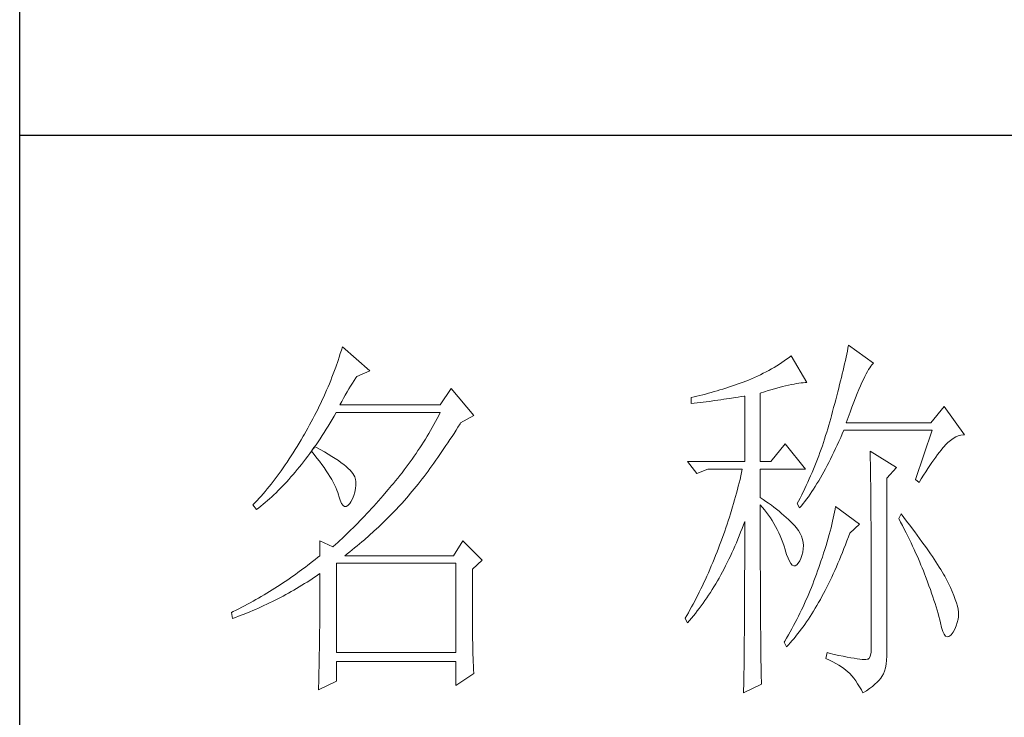
# Model space of a CAD drawing. Units: millimetres. Extents: x 16690 to 25599, y -16321 to 1048.
# Drawn here: x 20238 to 20371, y -6502 to -6407 of the extents above; entities that cross this region are included whole.
import ezdxf

# ---------------------------------------------------------------- set-up
doc = ezdxf.new("R2010")
doc.units = ezdxf.units.MM
doc.layers.add('轮廓线', color=7, linetype='Continuous', lineweight=25)

# ---------------------------------------------------------------- blocks, each defined once
blk = doc.blocks.new('A3')
for p, q in [((3400.05, -1395), (3400.05, 1395)), ((3400.05, -50.63), (3750, -50.63))]:
    blk.add_line(p, q)
at = {"layer": '轮廓线', "color": 7, "lineweight": 0}
for p, q in [((3442.08, -78.19), (3441.94, -78.64)), ((3445.65, -81.31), (3442.08, -78.19)), ((3508, -78), (3507.92, -78.38)), ((3511.26, -80.33), (3508, -78)), ((3441.8, -79.09), (3441.66, -79.53)), ((3441.94, -78.64), (3441.8, -79.09)), ((3500.54, -79.36), (3500.24, -79.59)), ((3502.56, -82.86), (3500.54, -79.36)), ((3507.76, -79.17), (3507.67, -79.57)), ((3507.84, -78.77), (3507.76, -79.17)), ((3507.92, -78.38), (3507.84, -78.77)), ((3441.51, -79.97), (3441.2, -80.85)), ((3441.66, -79.53), (3441.51, -79.97)), ((3498.64, -80.67), (3498.31, -80.88)), ((3498.98, -80.47), (3498.64, -80.67)), ((3499.3, -80.25), (3498.98, -80.47)), ((3499.62, -80.04), (3499.3, -80.25)), ((3499.93, -79.82), (3499.62, -80.04)), ((3500.24, -79.59), (3499.93, -79.82)), ((3507.48, -80.41), (3507.38, -80.84)), ((3507.58, -79.99), (3507.48, -80.41)), ((3507.67, -79.57), (3507.58, -79.99)), ((3510.75, -80.92), (3510.9, -80.72)), ((3510.9, -80.72), (3511.03, -80.55)), ((3511.03, -80.55), (3511.16, -80.42)), ((3511.16, -80.42), (3511.26, -80.33)), ((3440.88, -81.72), (3440.72, -82.15)), ((3441.05, -81.28), (3440.88, -81.72)), ((3441.2, -80.85), (3441.05, -81.28)), ((3443.94, -82.08), (3445.65, -81.31)), ((3496.14, -82.01), (3495.75, -82.19)), ((3496.51, -81.84), (3496.14, -82.01)), ((3496.88, -81.65), (3496.51, -81.84)), ((3497.25, -81.47), (3496.88, -81.65)), ((3497.61, -81.27), (3497.25, -81.47)), ((3497.96, -81.08), (3497.61, -81.27)), ((3498.31, -80.88), (3497.96, -81.08)), ((3507.17, -81.73), (3507.06, -82.18)), ((3507.28, -81.28), (3507.17, -81.73)), ((3507.38, -80.84), (3507.28, -81.28)), ((3510.11, -82.07), (3510.28, -81.73)), ((3510.28, -81.73), (3510.45, -81.43)), ((3510.45, -81.43), (3510.6, -81.16)), ((3510.6, -81.16), (3510.75, -80.92)), ((3440.38, -83.01), (3440.2, -83.43)), ((3440.55, -82.58), (3440.38, -83.01)), ((3440.72, -82.15), (3440.55, -82.58)), ((3442.91, -83.69), (3443.14, -83.31)), ((3443.14, -83.31), (3443.37, -82.95)), ((3443.37, -82.95), (3443.6, -82.59)), ((3443.6, -82.59), (3443.83, -82.25)), ((3443.83, -82.25), (3443.94, -82.08)), ((3492.75, -83.34), (3492.37, -83.47)), ((3493.12, -83.21), (3492.75, -83.34)), ((3493.5, -83.08), (3493.12, -83.21)), ((3493.88, -82.95), (3493.5, -83.08)), ((3494.25, -82.81), (3493.88, -82.95)), ((3494.63, -82.67), (3494.25, -82.81)), ((3494.97, -82.53), (3494.63, -82.67)), ((3495.36, -82.36), (3494.97, -82.53)), ((3495.75, -82.19), (3495.36, -82.36)), ((3499.38, -83.39), (3499.8, -83.29)), ((3499.8, -83.29), (3500.18, -83.2)), ((3500.18, -83.2), (3500.55, -83.12)), ((3500.55, -83.12), (3500.9, -83.05)), ((3500.9, -83.05), (3501.23, -82.99)), ((3501.23, -82.99), (3501.54, -82.95)), ((3501.54, -82.95), (3501.82, -82.91)), ((3501.82, -82.91), (3502.09, -82.88)), ((3502.09, -82.88), (3502.33, -82.86)), ((3502.33, -82.86), (3502.56, -82.86)), ((3506.83, -83.12), (3506.71, -83.6)), ((3506.95, -82.65), (3506.83, -83.12)), ((3507.06, -82.18), (3506.95, -82.65)), ((3509.34, -83.78), (3509.54, -83.3)), ((3509.54, -83.3), (3509.74, -82.86)), ((3509.74, -82.86), (3509.93, -82.45)), ((3509.93, -82.45), (3510.11, -82.07)), ((3440.02, -83.86), (3439.65, -84.7)), ((3440.2, -83.43), (3440.02, -83.86)), ((3442.22, -84.9), (3442.45, -84.49)), ((3442.45, -84.49), (3442.68, -84.08)), ((3442.68, -84.08), (3442.91, -83.69)), ((3456.22, -83.64), (3454.82, -85.78)), ((3459.18, -87.14), (3456.22, -83.64)), ((3488.24, -84.63), (3487.87, -84.72)), ((3489, -84.45), (3488.24, -84.63)), ((3489.37, -84.35), (3489, -84.45)), ((3489.75, -84.25), (3489.37, -84.35)), ((3490.12, -84.15), (3489.75, -84.25)), ((3490.5, -84.04), (3490.12, -84.15)), ((3490.87, -83.93), (3490.5, -84.04)), ((3491.25, -83.82), (3490.87, -83.93)), ((3491.63, -83.71), (3491.25, -83.82)), ((3492, -83.59), (3491.63, -83.71)), ((3492.37, -83.47), (3492, -83.59)), ((3494.02, -84.69), (3494.39, -84.62)), ((3494.39, -84.62), (3494.47, -84.61)), ((3494.47, -84.61), (3494.47, -93.16)), ((3496.49, -84.22), (3497.03, -84.06)), ((3496.49, -93.16), (3496.49, -84.22)), ((3497.03, -84.06), (3497.54, -83.9)), ((3497.54, -83.9), (3498.03, -83.76)), ((3498.03, -83.76), (3498.5, -83.63)), ((3498.5, -83.63), (3498.95, -83.5)), ((3498.95, -83.5), (3499.38, -83.39)), ((3506.46, -84.58), (3506.33, -85.09)), ((3506.59, -84.08), (3506.46, -84.58)), ((3506.71, -83.6), (3506.59, -84.08)), ((3508.9, -84.84), (3509.12, -84.3)), ((3509.12, -84.3), (3509.34, -83.78)), ((3439.27, -85.53), (3439.06, -85.94)), ((3439.46, -85.11), (3439.27, -85.53)), ((3439.65, -84.7), (3439.46, -85.11)), ((3441.76, -85.78), (3441.99, -85.33)), ((3454.82, -85.78), (3441.76, -85.78)), ((3441.99, -85.33), (3442.22, -84.9)), ((3487.49, -84.8), (3487.48, -84.81)), ((3487.48, -84.81), (3487.48, -85.58)), ((3487.48, -85.58), (3488.26, -85.5)), ((3487.87, -84.72), (3487.49, -84.8)), ((3488.26, -85.5), (3489.43, -85.36)), ((3489.43, -85.36), (3489.82, -85.31)), ((3489.82, -85.31), (3490.59, -85.2)), ((3490.59, -85.2), (3490.97, -85.15)), ((3490.97, -85.15), (3491.36, -85.1)), ((3491.36, -85.1), (3491.74, -85.04)), ((3491.74, -85.04), (3492.12, -84.99)), ((3492.12, -84.99), (3492.5, -84.93)), ((3492.5, -84.93), (3493.26, -84.81)), ((3493.26, -84.81), (3493.64, -84.75)), ((3493.64, -84.75), (3494.02, -84.69)), ((3506.19, -85.6), (3506.05, -86.12)), ((3506.33, -85.09), (3506.19, -85.6)), ((3508.44, -86.05), (3508.68, -85.43)), ((3508.68, -85.43), (3508.9, -84.84)), ((3438.45, -87.17), (3438.24, -87.58)), ((3438.66, -86.76), (3438.45, -87.17)), ((3438.86, -86.36), (3438.66, -86.76)), ((3439.06, -85.94), (3438.86, -86.36)), ((3441.02, -87.22), (3441.28, -86.78)), ((3441.28, -86.78), (3441.3, -86.75)), ((3441.3, -86.75), (3454.82, -86.75)), ((3454.62, -87.15), (3454.42, -87.54)), ((3454.82, -86.75), (3454.62, -87.15)), ((3457.47, -88.11), (3459.18, -87.14)), ((3505.76, -87.19), (3505.67, -87.53)), ((3505.91, -86.65), (3505.76, -87.19)), ((3506.05, -86.12), (3505.91, -86.65)), ((3507.95, -87.39), (3508.2, -86.7)), ((3508.2, -86.7), (3508.44, -86.05)), ((3520.44, -85.97), (3518.73, -88.11)), ((3523.08, -89.66), (3520.44, -85.97)), ((3437.8, -88.38), (3437.58, -88.78)), ((3438.02, -87.98), (3437.8, -88.38)), ((3438.24, -87.58), (3438.02, -87.98)), ((3440.23, -88.52), (3440.5, -88.09)), ((3440.5, -88.09), (3440.76, -87.66)), ((3440.76, -87.66), (3441.02, -87.22)), ((3454, -88.32), (3453.78, -88.71)), ((3454.21, -87.93), (3454, -88.32)), ((3454.42, -87.54), (3454.21, -87.93)), ((3457.13, -88.65), (3457.4, -88.23)), ((3457.4, -88.23), (3457.47, -88.11)), ((3505.42, -88.43), (3505.29, -88.88)), ((3505.54, -87.98), (3505.42, -88.43)), ((3505.67, -87.53), (3505.54, -87.98)), ((3507.69, -88.11), (3507.95, -87.39)), ((3518.73, -88.11), (3507.69, -88.11)), ((3437.12, -89.57), (3436.95, -89.86)), ((3437.35, -89.18), (3437.12, -89.57)), ((3437.58, -88.78), (3437.35, -89.18)), ((3439.44, -89.77), (3439.7, -89.36)), ((3439.7, -89.36), (3439.97, -88.94)), ((3439.97, -88.94), (3440.23, -88.52)), ((3453.34, -89.48), (3453.11, -89.86)), ((3453.56, -89.09), (3453.34, -89.48)), ((3453.78, -88.71), (3453.56, -89.09)), ((3456.35, -89.88), (3456.61, -89.48)), ((3456.61, -89.48), (3456.87, -89.07)), ((3456.87, -89.07), (3457.13, -88.65)), ((3505.15, -89.33), (3505.01, -89.77)), ((3505.29, -88.88), (3505.15, -89.33)), ((3506.97, -90.03), (3507.18, -89.54)), ((3507.18, -89.54), (3507.38, -89.08)), ((3507.38, -89.08), (3518.88, -89.08)), ((3518.88, -89.08), (3516.7, -95.5)), ((3522.29, -89.81), (3522.63, -89.71)), ((3522.63, -89.71), (3522.96, -89.67)), ((3522.96, -89.67), (3523.08, -89.66)), ((3436.43, -90.74), (3436.17, -91.17)), ((3436.69, -90.3), (3436.43, -90.74)), ((3436.95, -89.86), (3436.69, -90.3)), ((3438.37, -91.34), (3438.64, -90.96)), ((3438.64, -90.96), (3438.9, -90.57)), ((3438.9, -90.57), (3439.17, -90.17)), ((3439.17, -90.17), (3439.44, -89.77)), ((3452.41, -90.99), (3452.17, -91.36)), ((3452.65, -90.61), (3452.41, -90.99)), ((3452.88, -90.24), (3452.65, -90.61)), ((3453.11, -89.86), (3452.88, -90.24)), ((3455.56, -91.08), (3455.82, -90.69)), ((3455.82, -90.69), (3456.08, -90.29)), ((3456.08, -90.29), (3456.35, -89.88)), ((3499.76, -90.83), (3497.89, -93.16)), ((3502.4, -94.14), (3499.76, -90.83)), ((3504.73, -90.66), (3504.58, -91.1)), ((3504.87, -90.22), (3504.73, -90.66)), ((3505.01, -89.77), (3504.87, -90.22)), ((3506.31, -91.47), (3506.53, -91)), ((3506.53, -91), (3506.75, -90.52)), ((3506.75, -90.52), (3506.97, -90.03)), ((3520.5, -91.13), (3520.59, -91.03)), ((3520.59, -91.03), (3520.93, -90.68)), ((3520.93, -90.68), (3521.27, -90.39)), ((3521.27, -90.39), (3521.61, -90.14)), ((3521.61, -90.14), (3521.95, -89.95)), ((3521.95, -89.95), (3522.29, -89.81)), ((3435.65, -92.01), (3435.39, -92.41)), ((3435.91, -91.59), (3435.65, -92.01)), ((3436.17, -91.17), (3435.91, -91.59)), ((3437.56, -92.46), (3437.83, -92.09)), ((3437.83, -92.09), (3438.04, -91.81)), ((3438.04, -91.81), (3438.09, -91.73)), ((3438.04, -91.81), (3438.41, -92.25)), ((3438.5, -91.22), (3438.09, -91.73)), ((3438.09, -91.73), (3438.1, -91.72)), ((3438.1, -91.72), (3438.37, -91.34)), ((3438.41, -92.25), (3438.76, -92.69)), ((3438.62, -91.29), (3438.5, -91.22)), ((3439.2, -91.6), (3438.62, -91.29)), ((3439.74, -91.9), (3439.2, -91.6)), ((3440.24, -92.2), (3439.74, -91.9)), ((3440.71, -92.48), (3440.24, -92.2)), ((3451.68, -92.1), (3451.43, -92.46)), ((3451.92, -91.73), (3451.68, -92.1)), ((3452.17, -91.36), (3451.92, -91.73)), ((3454.52, -92.61), (3454.78, -92.23)), ((3454.78, -92.23), (3455.04, -91.85)), ((3455.04, -91.85), (3455.3, -91.47)), ((3455.3, -91.47), (3455.56, -91.08)), ((3504.27, -91.98), (3504.11, -92.42)), ((3504.42, -91.54), (3504.27, -91.98)), ((3504.58, -91.1), (3504.42, -91.54)), ((3505.87, -92.38), (3506.09, -91.93)), ((3506.09, -91.93), (3506.31, -91.47)), ((3510.8, -91.8), (3510.8, -91.98)), ((3514.22, -93.94), (3510.8, -91.8)), ((3510.8, -91.98), (3510.81, -92.16)), ((3510.81, -92.16), (3510.81, -92.36)), ((3519.36, -92.57), (3519.6, -92.25)), ((3519.6, -92.25), (3519.83, -91.94)), ((3519.83, -91.94), (3520.06, -91.65)), ((3520.06, -91.65), (3520.29, -91.38)), ((3520.29, -91.38), (3520.5, -91.13)), ((3434.61, -93.59), (3434.36, -93.97)), ((3434.87, -93.21), (3434.61, -93.59)), ((3435.13, -92.81), (3434.87, -93.21)), ((3435.39, -92.41), (3435.13, -92.81)), ((3436.47, -93.86), (3436.75, -93.52)), ((3436.75, -93.52), (3437.02, -93.17)), ((3437.02, -93.17), (3437.29, -92.82)), ((3437.29, -92.82), (3437.56, -92.46)), ((3438.76, -92.69), (3439.09, -93.12)), ((3439.09, -93.12), (3439.41, -93.54)), ((3439.41, -93.54), (3439.7, -93.94)), ((3441.15, -92.76), (3440.71, -92.48)), ((3441.55, -93.03), (3441.15, -92.76)), ((3441.92, -93.3), (3441.55, -93.03)), ((3442.26, -93.55), (3441.92, -93.3)), ((3442.57, -93.8), (3442.26, -93.55)), ((3450.65, -93.54), (3450.38, -93.9)), ((3450.91, -93.18), (3450.65, -93.54)), ((3451.17, -92.82), (3450.91, -93.18)), ((3451.43, -92.46), (3451.17, -92.82)), ((3453.74, -93.7), (3454, -93.34)), ((3454, -93.34), (3454.26, -92.98)), ((3454.26, -92.98), (3454.52, -92.61)), ((3487.01, -93.16), (3488.25, -94.72)), ((3487.01, -93.16), (3494.47, -93.16)), ((3496.49, -93.16), (3497.89, -93.16)), ((3503.78, -93.28), (3503.6, -93.71)), ((3503.94, -92.85), (3503.78, -93.28)), ((3504.11, -92.42), (3503.94, -92.85)), ((3505.22, -93.68), (3505.43, -93.26)), ((3505.43, -93.26), (3505.65, -92.82)), ((3505.65, -92.82), (3505.87, -92.38)), ((3510.81, -92.36), (3510.82, -92.57)), ((3510.82, -92.57), (3510.82, -92.79)), ((3510.82, -92.79), (3510.83, -93.03)), ((3510.83, -93.03), (3510.84, -93.27)), ((3510.84, -93.27), (3510.84, -93.53)), ((3510.84, -93.53), (3510.85, -93.8)), ((3518.59, -93.67), (3518.85, -93.28)), ((3518.85, -93.28), (3519.11, -92.92)), ((3519.11, -92.92), (3519.36, -92.57)), ((3433.84, -94.7), (3433.58, -95.06)), ((3434.1, -94.34), (3433.84, -94.7)), ((3434.36, -93.97), (3434.1, -94.34)), ((3435.38, -95.16), (3435.65, -94.85)), ((3435.65, -94.85), (3435.92, -94.53)), ((3435.92, -94.53), (3436.2, -94.2)), ((3436.2, -94.2), (3436.47, -93.86)), ((3439.7, -93.94), (3439.97, -94.34)), ((3439.97, -94.34), (3440.23, -94.73)), ((3440.23, -94.73), (3440.46, -95.11)), ((3442.84, -94.04), (3442.57, -93.8)), ((3443.07, -94.27), (3442.84, -94.04)), ((3443.28, -94.5), (3443.07, -94.27)), ((3443.45, -94.71), (3443.28, -94.5)), ((3443.58, -94.92), (3443.45, -94.71)), ((3449.84, -94.6), (3449.56, -94.95)), ((3450.11, -94.25), (3449.84, -94.6)), ((3450.38, -93.9), (3450.11, -94.25)), ((3452.71, -95.09), (3452.97, -94.75)), ((3452.97, -94.75), (3453.23, -94.4)), ((3453.23, -94.4), (3453.48, -94.06)), ((3453.48, -94.06), (3453.74, -93.7)), ((3488.25, -94.72), (3489.65, -94.14)), ((3489.65, -94.14), (3494.16, -94.14)), ((3494.07, -94.58), (3493.96, -95.02)), ((3494.16, -94.14), (3494.07, -94.58)), ((3496.49, -97.83), (3496.49, -94.14)), ((3496.49, -94.14), (3502.4, -94.14)), ((3503.25, -94.56), (3503.06, -94.99)), ((3503.43, -94.14), (3503.25, -94.56)), ((3503.6, -93.71), (3503.43, -94.14)), ((3504.55, -94.9), (3504.77, -94.5)), ((3504.77, -94.5), (3504.99, -94.09)), ((3504.99, -94.09), (3505.22, -93.68)), ((3510.85, -93.8), (3510.85, -94.08)), ((3510.85, -94.08), (3510.85, -94.38)), ((3510.85, -94.38), (3510.86, -94.68)), ((3510.86, -94.68), (3510.86, -95)), ((3512.97, -95.3), (3514.22, -93.94)), ((3517.76, -94.94), (3518.04, -94.5)), ((3518.04, -94.5), (3518.32, -94.07)), ((3518.32, -94.07), (3518.59, -93.67)), ((3432.8, -96.08), (3432.54, -96.4)), ((3433.06, -95.75), (3432.8, -96.08)), ((3433.32, -95.4), (3433.06, -95.75)), ((3433.58, -95.06), (3433.32, -95.4)), ((3434.27, -96.37), (3434.54, -96.08)), ((3434.54, -96.08), (3434.82, -95.78)), ((3434.82, -95.78), (3435.1, -95.47)), ((3435.1, -95.47), (3435.38, -95.16)), ((3440.46, -95.11), (3440.68, -95.48)), ((3440.68, -95.48), (3440.88, -95.84)), ((3440.88, -95.84), (3441.06, -96.19)), ((3443.68, -95.12), (3443.58, -94.92)), ((3443.75, -95.31), (3443.68, -95.12)), ((3443.79, -95.5), (3443.75, -95.31)), ((3443.81, -95.76), (3443.79, -95.5)), ((3443.81, -96.23), (3443.81, -95.76)), ((3448.71, -95.99), (3448.42, -96.33)), ((3449, -95.65), (3448.71, -95.99)), ((3449.28, -95.3), (3449, -95.65)), ((3449.56, -94.95), (3449.28, -95.3)), ((3451.69, -96.4), (3451.94, -96.08)), ((3451.94, -96.08), (3452.2, -95.76)), ((3452.2, -95.76), (3452.45, -95.42)), ((3452.45, -95.42), (3452.71, -95.09)), ((3493.75, -95.91), (3493.64, -96.36)), ((3493.86, -95.47), (3493.75, -95.91)), ((3493.96, -95.02), (3493.86, -95.47)), ((3502.69, -95.83), (3502.49, -96.25)), ((3502.88, -95.41), (3502.69, -95.83)), ((3503.06, -94.99), (3502.88, -95.41)), ((3503.66, -96.39), (3503.88, -96.03)), ((3503.88, -96.03), (3504.11, -95.66)), ((3504.11, -95.66), (3504.33, -95.28)), ((3504.33, -95.28), (3504.55, -94.9)), ((3510.86, -95), (3510.87, -95.33)), ((3510.87, -95.33), (3510.87, -95.66)), ((3510.87, -95.66), (3510.88, -96.02)), ((3510.88, -96.02), (3510.88, -96.38)), ((3512.97, -118.44), (3512.97, -95.3)), ((3516.7, -95.5), (3517.17, -95.89)), ((3517.17, -95.89), (3517.47, -95.4)), ((3517.47, -95.4), (3517.76, -94.94)), ((3431.76, -97.34), (3431.51, -97.64)), ((3432.02, -97.04), (3431.76, -97.34)), ((3432.28, -96.72), (3432.02, -97.04)), ((3432.54, -96.4), (3432.28, -96.72)), ((3433.15, -97.47), (3433.43, -97.21)), ((3433.43, -97.21), (3433.71, -96.93)), ((3433.71, -96.93), (3433.99, -96.65)), ((3433.99, -96.65), (3434.27, -96.37)), ((3441.06, -96.19), (3441.21, -96.53)), ((3441.21, -96.53), (3441.35, -96.86)), ((3441.35, -96.86), (3441.47, -97.18)), ((3441.47, -97.18), (3441.57, -97.49)), ((3443.55, -97.57), (3443.68, -97.13)), ((3443.68, -97.13), (3443.77, -96.68)), ((3443.77, -96.68), (3443.81, -96.23)), ((3447.99, -96.84), (3447.37, -97.56)), ((3448.29, -96.47), (3447.99, -96.84)), ((3448.42, -96.33), (3448.29, -96.47)), ((3450.67, -97.63), (3450.92, -97.33)), ((3450.92, -97.33), (3451.18, -97.03)), ((3451.18, -97.03), (3451.43, -96.72)), ((3451.43, -96.72), (3451.69, -96.4)), ((3493.41, -97.25), (3493.28, -97.7)), ((3493.53, -96.81), (3493.41, -97.25)), ((3493.64, -96.36), (3493.53, -96.81)), ((3502.3, -96.67), (3501.89, -97.5)), ((3502.49, -96.25), (3502.3, -96.67)), ((3502.76, -97.73), (3502.99, -97.41)), ((3502.99, -97.41), (3503.21, -97.07)), ((3503.21, -97.07), (3503.43, -96.73)), ((3503.43, -96.73), (3503.66, -96.39)), ((3510.88, -96.38), (3510.88, -96.76)), ((3510.88, -96.76), (3510.89, -97.15)), ((3510.89, -97.15), (3510.89, -97.54)), ((3430.73, -98.48), (3430.47, -98.75)), ((3430.99, -98.21), (3430.73, -98.48)), ((3431.25, -97.93), (3430.99, -98.21)), ((3431.51, -97.64), (3431.25, -97.93)), ((3431.45, -98.95), (3431.74, -98.72)), ((3431.74, -98.72), (3432.02, -98.48)), ((3432.02, -98.48), (3432.31, -98.24)), ((3432.31, -98.24), (3432.59, -97.99)), ((3432.59, -97.99), (3432.87, -97.73)), ((3432.87, -97.73), (3433.15, -97.47)), ((3441.57, -97.49), (3441.61, -97.64)), ((3441.61, -97.64), (3441.78, -98.19)), ((3441.78, -98.19), (3441.96, -98.6)), ((3441.96, -98.6), (3442.16, -98.88)), ((3442.8, -98.89), (3443.04, -98.61)), ((3443.04, -98.61), (3443.16, -98.42)), ((3443.16, -98.42), (3443.38, -98)), ((3443.38, -98), (3443.55, -97.57)), ((3446.46, -98.61), (3446.16, -98.95)), ((3446.76, -98.26), (3446.46, -98.61)), ((3447.07, -97.91), (3446.76, -98.26)), ((3447.37, -97.56), (3447.07, -97.91)), ((3449.54, -98.89), (3449.84, -98.57)), ((3449.84, -98.57), (3450.14, -98.25)), ((3450.14, -98.25), (3450.16, -98.22)), ((3450.16, -98.22), (3450.42, -97.93)), ((3450.42, -97.93), (3450.67, -97.63)), ((3493.03, -98.6), (3492.9, -99.05)), ((3493.16, -98.15), (3493.03, -98.6)), ((3493.28, -97.7), (3493.16, -98.15)), ((3496.87, -98.08), (3496.49, -97.83)), ((3497.23, -98.34), (3496.87, -98.08)), ((3497.59, -98.59), (3497.23, -98.34)), ((3497.94, -98.85), (3497.59, -98.59)), ((3501.46, -98.32), (3501.31, -98.61)), ((3501.31, -98.61), (3501.62, -99.19)), ((3501.68, -97.91), (3501.46, -98.32)), ((3501.89, -97.5), (3501.68, -97.91)), ((3501.85, -98.92), (3502.08, -98.63)), ((3502.08, -98.63), (3502.3, -98.34)), ((3502.3, -98.34), (3502.53, -98.04)), ((3502.53, -98.04), (3502.76, -97.73)), ((3510.89, -97.54), (3510.9, -97.96)), ((3510.9, -97.96), (3510.9, -98.38)), ((3510.9, -98.38), (3510.9, -98.81)), ((3430.47, -98.75), (3430.42, -98.8)), ((3430.42, -98.8), (3430.88, -99.39)), ((3430.88, -99.39), (3431.17, -99.17)), ((3431.17, -99.17), (3431.45, -98.95)), ((3442.16, -98.88), (3442.36, -99.02)), ((3442.36, -99.02), (3442.57, -99.02)), ((3442.57, -99.02), (3442.8, -98.89)), ((3445.26, -99.93), (3444.96, -100.25)), ((3445.56, -99.61), (3445.26, -99.93)), ((3445.86, -99.28), (3445.56, -99.61)), ((3446.16, -98.95), (3445.86, -99.28)), ((3448.33, -100.14), (3448.64, -99.84)), ((3448.64, -99.84), (3448.94, -99.53)), ((3448.94, -99.53), (3449.54, -98.89)), ((3492.62, -99.95), (3492.48, -100.4)), ((3492.9, -99.05), (3492.62, -99.95)), ((3496.49, -101.85), (3496.49, -98.8)), ((3496.49, -98.8), (3496.78, -99.12)), ((3496.78, -99.12), (3497.05, -99.45)), ((3497.05, -99.45), (3497.32, -99.78)), ((3497.32, -99.78), (3497.57, -100.13)), ((3498.28, -99.11), (3497.94, -98.85)), ((3498.62, -99.37), (3498.28, -99.11)), ((3498.94, -99.63), (3498.62, -99.37)), ((3499.26, -99.9), (3498.94, -99.63)), ((3499.57, -100.16), (3499.26, -99.9)), ((3501.62, -99.19), (3501.85, -98.92)), ((3506.17, -99.73), (3506.09, -100.12)), ((3506.23, -99.36), (3506.17, -99.73)), ((3506.29, -99), (3506.23, -99.36)), ((3509.4, -101.33), (3506.29, -99)), ((3510.9, -98.81), (3510.9, -99.26)), ((3510.9, -99.26), (3510.91, -99.72)), ((3510.91, -99.72), (3510.91, -100.19)), ((3514.84, -99.97), (3514.53, -100.55)), ((3515.19, -100.42), (3514.84, -99.97)), ((3444.07, -101.18), (3443.78, -101.48)), ((3444.36, -100.87), (3444.07, -101.18)), ((3444.66, -100.56), (3444.36, -100.87)), ((3444.96, -100.25), (3444.66, -100.56)), ((3447.11, -101.35), (3447.42, -101.05)), ((3447.42, -101.05), (3447.72, -100.75)), ((3447.72, -100.75), (3448.33, -100.14)), ((3492.33, -100.86), (3492.18, -101.31)), ((3492.48, -100.4), (3492.33, -100.86)), ((3494.3, -101.41), (3494.47, -100.94)), ((3494.47, -100.94), (3494.47, -102.35)), ((3497.57, -100.13), (3497.82, -100.49)), ((3497.82, -100.49), (3498.06, -100.85)), ((3498.06, -100.85), (3498.28, -101.23)), ((3498.28, -101.23), (3498.5, -101.62)), ((3499.87, -100.43), (3499.57, -100.16)), ((3500.17, -100.7), (3499.87, -100.43)), ((3500.45, -100.97), (3500.17, -100.7)), ((3500.73, -101.25), (3500.45, -100.97)), ((3501, -101.53), (3500.73, -101.25)), ((3505.92, -100.92), (3505.82, -101.34)), ((3506.01, -100.51), (3505.92, -100.92)), ((3506.09, -100.12), (3506.01, -100.51)), ((3510.91, -100.19), (3510.91, -100.67)), ((3510.91, -100.67), (3510.92, -101.17)), ((3510.92, -101.17), (3510.92, -101.67)), ((3514.53, -100.55), (3514.78, -101.03)), ((3514.78, -101.03), (3515.02, -101.5)), ((3515.56, -100.91), (3515.19, -100.42)), ((3515.92, -101.38), (3515.56, -100.91)), ((3443.19, -102.06), (3442.61, -102.63)), ((3443.48, -101.77), (3443.19, -102.06)), ((3443.78, -101.48), (3443.48, -101.77)), ((3445.56, -102.78), (3446.18, -102.22)), ((3446.18, -102.22), (3446.81, -101.64)), ((3446.81, -101.64), (3447.11, -101.35)), ((3491.87, -102.22), (3491.71, -102.68)), ((3492.03, -101.77), (3491.87, -102.22)), ((3492.18, -101.31), (3492.03, -101.77)), ((3493.76, -102.81), (3493.94, -102.35)), ((3493.94, -102.35), (3494.12, -101.88)), ((3494.12, -101.88), (3494.3, -101.41)), ((3494.47, -102.35), (3494.47, -103.04)), ((3496.5, -102.53), (3496.49, -101.85)), ((3496.5, -103.87), (3496.5, -102.53)), ((3498.5, -101.62), (3498.71, -102.02)), ((3498.71, -102.02), (3498.91, -102.42)), ((3498.91, -102.42), (3499.1, -102.84)), ((3501.19, -101.75), (3501, -101.53)), ((3501.46, -102.13), (3501.19, -101.75)), ((3501.68, -102.51), (3501.46, -102.13)), ((3501.86, -102.89), (3501.68, -102.51)), ((3505.6, -102.21), (3505.48, -102.66)), ((3505.72, -101.77), (3505.6, -102.21)), ((3505.82, -101.34), (3505.72, -101.77)), ((3507.98, -102.97), (3508.15, -102.5)), ((3508.15, -102.5), (3509.4, -101.33)), ((3510.92, -101.67), (3510.92, -102.19)), ((3510.92, -102.19), (3510.93, -102.72)), ((3515.02, -101.5), (3515.25, -101.97)), ((3515.25, -101.97), (3515.48, -102.42)), ((3515.48, -102.42), (3515.7, -102.88)), ((3516.61, -102.3), (3515.92, -101.38)), ((3516.94, -102.74), (3516.61, -102.3)), ((3439.12, -103.47), (3439.12, -105.42)), ((3440.83, -104.25), (3439.12, -103.47)), ((3441.46, -103.7), (3441.17, -103.95)), ((3441.74, -103.44), (3441.46, -103.7)), ((3442.03, -103.17), (3441.74, -103.44)), ((3442.32, -102.9), (3442.03, -103.17)), ((3442.61, -102.63), (3442.32, -102.9)), ((3444.31, -103.87), (3444.62, -103.6)), ((3444.62, -103.6), (3444.94, -103.33)), ((3444.94, -103.33), (3445.56, -102.78)), ((3457.78, -103.47), (3456.53, -105.42)), ((3460.27, -106), (3457.78, -103.47)), ((3491.37, -103.59), (3491.2, -104.05)), ((3491.71, -102.68), (3491.37, -103.59)), ((3493.19, -104.16), (3493.38, -103.72)), ((3493.38, -103.72), (3493.57, -103.27)), ((3493.57, -103.27), (3493.76, -102.81)), ((3494.47, -103.04), (3494.47, -105.7)), ((3496.5, -104.52), (3496.5, -103.87)), ((3499.1, -102.84), (3499.27, -103.27)), ((3499.27, -103.27), (3499.44, -103.71)), ((3499.44, -103.71), (3499.6, -104.16)), ((3501.99, -103.29), (3501.86, -102.89)), ((3502.07, -103.69), (3501.99, -103.29)), ((3502.11, -104.1), (3502.07, -103.69)), ((3505.21, -103.6), (3505.06, -104.09)), ((3505.35, -103.13), (3505.21, -103.6)), ((3505.48, -102.66), (3505.35, -103.13)), ((3507.6, -103.99), (3507.79, -103.48)), ((3507.79, -103.48), (3507.98, -102.97)), ((3510.93, -102.72), (3510.93, -103.26)), ((3510.93, -103.26), (3510.93, -103.82)), ((3510.93, -103.82), (3510.93, -104.38)), ((3515.7, -102.88), (3515.92, -103.32)), ((3515.92, -103.32), (3516.13, -103.76)), ((3516.13, -103.76), (3516.33, -104.19)), ((3517.25, -103.17), (3516.94, -102.74)), ((3517.56, -103.59), (3517.25, -103.17)), ((3517.85, -104), (3517.56, -103.59)), ((3440.89, -104.2), (3440.83, -104.25)), ((3441.17, -103.95), (3440.89, -104.2)), ((3442.71, -105.17), (3443.03, -104.91)), ((3443.03, -104.91), (3443.35, -104.66)), ((3443.35, -104.66), (3443.67, -104.4)), ((3443.67, -104.4), (3443.99, -104.14)), ((3443.99, -104.14), (3444.31, -103.87)), ((3490.87, -104.92), (3490.68, -105.38)), ((3491.05, -104.44), (3490.87, -104.92)), ((3491.2, -104.05), (3491.05, -104.44)), ((3492.6, -105.47), (3492.8, -105.04)), ((3492.8, -105.04), (3493, -104.6)), ((3493, -104.6), (3493.19, -104.16)), ((3496.5, -105.79), (3496.5, -104.52)), ((3499.6, -104.16), (3499.75, -104.62)), ((3499.75, -104.62), (3499.76, -104.64)), ((3499.76, -104.64), (3499.93, -105.24)), ((3501.93, -105.37), (3502.04, -104.94)), ((3502.04, -104.94), (3502.09, -104.52)), ((3502.09, -104.52), (3502.11, -104.1)), ((3504.74, -105.1), (3504.58, -105.62)), ((3504.91, -104.59), (3504.74, -105.1)), ((3505.06, -104.09), (3504.91, -104.59)), ((3507.01, -105.46), (3507.21, -104.98)), ((3507.21, -104.98), (3507.4, -104.49)), ((3507.4, -104.49), (3507.6, -103.99)), ((3510.93, -104.38), (3510.93, -104.96)), ((3510.93, -104.96), (3510.94, -105.55)), ((3516.33, -104.19), (3516.53, -104.61)), ((3516.53, -104.61), (3516.72, -105.03)), ((3516.72, -105.03), (3516.91, -105.44)), ((3518.13, -104.4), (3517.85, -104)), ((3518.41, -104.79), (3518.13, -104.4)), ((3518.67, -105.17), (3518.41, -104.79)), ((3438.2, -106.17), (3437.57, -106.66)), ((3438.51, -105.92), (3438.2, -106.17)), ((3438.82, -105.67), (3438.51, -105.92)), ((3439.12, -105.42), (3438.82, -105.67)), ((3441.3, -118.05), (3441.3, -106.39)), ((3441.3, -106.39), (3456.85, -106.39)), ((3442.39, -105.42), (3442.71, -105.17)), ((3456.53, -105.42), (3442.39, -105.42)), ((3456.85, -106.39), (3456.85, -118.05)), ((3459.02, -107.17), (3460.27, -106)), ((3490.31, -106.3), (3490.12, -106.75)), ((3490.5, -105.85), (3490.31, -106.3)), ((3490.68, -105.38), (3490.5, -105.85)), ((3491.99, -106.73), (3492.2, -106.31)), ((3492.2, -106.31), (3492.4, -105.89)), ((3492.4, -105.89), (3492.6, -105.47)), ((3494.47, -105.7), (3494.47, -106.34)), ((3494.47, -106.34), (3494.47, -106.97)), ((3496.5, -106.41), (3496.5, -105.79)), ((3496.5, -107.02), (3496.5, -106.41)), ((3499.93, -105.24), (3500.11, -105.74)), ((3500.11, -105.74), (3500.29, -106.14)), ((3500.29, -106.14), (3500.48, -106.44)), ((3501.24, -106.61), (3501.43, -106.41)), ((3501.43, -106.41), (3501.63, -106.1)), ((3501.63, -106.1), (3501.78, -105.8)), ((3501.78, -105.8), (3501.93, -105.37)), ((3504.4, -106.15), (3504.21, -106.7)), ((3504.58, -105.62), (3504.4, -106.15)), ((3506.41, -106.88), (3506.61, -106.41)), ((3506.61, -106.41), (3506.81, -105.94)), ((3506.81, -105.94), (3507.01, -105.46)), ((3510.94, -105.55), (3510.94, -106.15)), ((3510.94, -106.15), (3510.94, -106.76)), ((3516.91, -105.44), (3517.09, -105.84)), ((3517.09, -105.84), (3517.26, -106.24)), ((3517.26, -106.24), (3517.42, -106.63)), ((3518.92, -105.54), (3518.67, -105.17)), ((3519.16, -105.89), (3518.92, -105.54)), ((3519.38, -106.23), (3519.16, -105.89)), ((3519.6, -106.57), (3519.38, -106.23)), ((3436.29, -107.62), (3435.96, -107.86)), ((3436.93, -107.15), (3436.29, -107.62)), ((3437.25, -106.91), (3436.93, -107.15)), ((3437.57, -106.66), (3437.25, -106.91)), ((3459.02, -114.95), (3459.02, -107.17)), ((3489.74, -107.64), (3489.55, -108.07)), ((3489.93, -107.2), (3489.74, -107.64)), ((3490.12, -106.75), (3489.93, -107.2)), ((3491.35, -107.93), (3491.57, -107.54)), ((3491.57, -107.54), (3491.78, -107.13)), ((3491.78, -107.13), (3491.99, -106.73)), ((3494.47, -106.97), (3494.46, -107.59)), ((3494.46, -107.59), (3494.46, -108.2)), ((3496.51, -107.63), (3496.5, -107.02)), ((3496.51, -108.22), (3496.51, -107.63)), ((3500.48, -106.44), (3500.66, -106.63)), ((3500.66, -106.63), (3500.85, -106.73)), ((3500.85, -106.73), (3501.04, -106.72)), ((3501.04, -106.72), (3501.24, -106.61)), ((3503.96, -107.4), (3503.81, -107.83)), ((3504.11, -106.97), (3503.96, -107.4)), ((3504.21, -106.7), (3504.11, -106.97)), ((3506.01, -107.78), (3506.21, -107.34)), ((3506.21, -107.34), (3506.41, -106.88)), ((3510.94, -106.76), (3510.94, -107.39)), ((3510.94, -107.39), (3510.94, -108.03)), ((3517.42, -106.63), (3517.58, -107.01)), ((3517.58, -107.01), (3517.74, -107.39)), ((3517.74, -107.39), (3517.88, -107.76)), ((3519.81, -106.9), (3519.6, -106.57)), ((3520, -107.21), (3519.81, -106.9)), ((3520.19, -107.51), (3520, -107.21)), ((3520.36, -107.81), (3520.19, -107.51)), ((3434.96, -108.55), (3434.29, -109)), ((3435.3, -108.32), (3434.96, -108.55)), ((3435.63, -108.09), (3435.3, -108.32)), ((3435.96, -107.86), (3435.63, -108.09)), ((3437.14, -109.06), (3437.48, -108.85)), ((3437.48, -108.85), (3437.82, -108.63)), ((3437.82, -108.63), (3438.15, -108.41)), ((3438.15, -108.41), (3438.83, -107.96)), ((3438.83, -107.96), (3439.12, -107.75)), ((3439.12, -107.75), (3439.12, -113.97)), ((3489.16, -108.92), (3488.96, -109.34)), ((3489.35, -108.5), (3489.16, -108.92)), ((3489.55, -108.07), (3489.35, -108.5)), ((3490.69, -109.1), (3490.91, -108.71)), ((3490.91, -108.71), (3491.13, -108.33)), ((3491.13, -108.33), (3491.35, -107.93)), ((3494.46, -108.2), (3494.46, -108.8)), ((3494.46, -108.8), (3494.46, -109.39)), ((3496.51, -108.8), (3496.51, -108.22)), ((3496.51, -109.36), (3496.51, -108.8)), ((3503.49, -108.69), (3503.33, -109.12)), ((3503.65, -108.26), (3503.49, -108.69)), ((3503.81, -107.83), (3503.65, -108.26)), ((3505.38, -109.09), (3505.59, -108.67)), ((3505.59, -108.67), (3505.8, -108.23)), ((3505.8, -108.23), (3506.01, -107.78)), ((3510.94, -108.03), (3510.95, -108.67)), ((3510.95, -108.67), (3510.95, -110.01)), ((3517.88, -107.76), (3518.02, -108.12)), ((3518.02, -108.12), (3518.1, -108.33)), ((3518.1, -108.33), (3518.29, -108.83)), ((3518.29, -108.83), (3518.47, -109.33)), ((3520.52, -108.09), (3520.36, -107.81)), ((3520.67, -108.36), (3520.52, -108.09)), ((3520.81, -108.62), (3520.67, -108.36)), ((3520.94, -108.87), (3520.81, -108.62)), ((3521.06, -109.11), (3520.94, -108.87)), ((3432.57, -110.1), (3432.22, -110.31)), ((3433.27, -109.66), (3432.57, -110.1)), ((3433.61, -109.45), (3433.27, -109.66)), ((3433.95, -109.22), (3433.61, -109.45)), ((3434.29, -109), (3433.95, -109.22)), ((3435.07, -110.29), (3435.42, -110.09)), ((3435.42, -110.09), (3435.77, -109.89)), ((3435.77, -109.89), (3436.46, -109.48)), ((3436.46, -109.48), (3436.8, -109.27)), ((3436.8, -109.27), (3437.14, -109.06)), ((3488.56, -110.16), (3488.36, -110.55)), ((3488.76, -109.75), (3488.56, -110.16)), ((3488.96, -109.34), (3488.76, -109.75)), ((3489.77, -110.57), (3490, -110.21)), ((3490, -110.21), (3490.23, -109.84)), ((3490.23, -109.84), (3490.46, -109.47)), ((3490.46, -109.47), (3490.69, -109.1)), ((3494.46, -109.97), (3494.45, -110.53)), ((3494.46, -109.39), (3494.46, -109.97)), ((3496.51, -109.93), (3496.51, -109.36)), ((3496.51, -110.48), (3496.51, -109.93)), ((3502.99, -109.96), (3502.81, -110.39)), ((3503.16, -109.54), (3502.99, -109.96)), ((3503.33, -109.12), (3503.16, -109.54)), ((3504.75, -110.34), (3504.96, -109.93)), ((3504.96, -109.93), (3505.17, -109.52)), ((3505.17, -109.52), (3505.38, -109.09)), ((3510.95, -110.01), (3510.95, -110.69)), ((3518.47, -109.33), (3518.65, -109.81)), ((3518.65, -109.81), (3518.81, -110.29)), ((3521.26, -109.54), (3521.06, -109.11)), ((3521.51, -110.1), (3521.26, -109.54)), ((3521.72, -110.62), (3521.51, -110.1)), ((3430.07, -111.54), (3429.71, -111.74)), ((3430.44, -111.34), (3430.07, -111.54)), ((3430.8, -111.14), (3430.44, -111.34)), ((3431.16, -110.93), (3430.8, -111.14)), ((3431.51, -110.73), (3431.16, -110.93)), ((3431.87, -110.52), (3431.51, -110.73)), ((3432.22, -110.31), (3431.87, -110.52)), ((3432.59, -111.58), (3432.95, -111.4)), ((3432.95, -111.4), (3433.66, -111.05)), ((3433.66, -111.05), (3434.01, -110.86)), ((3434.01, -110.86), (3434.37, -110.67)), ((3434.37, -110.67), (3434.72, -110.48)), ((3434.72, -110.48), (3435.07, -110.29)), ((3487.96, -111.34), (3487.75, -111.72)), ((3488.16, -110.95), (3487.96, -111.34)), ((3488.36, -110.55), (3488.16, -110.95)), ((3489.05, -111.61), (3489.29, -111.27)), ((3489.29, -111.27), (3489.53, -110.92)), ((3489.53, -110.92), (3489.77, -110.57)), ((3494.45, -110.53), (3494.45, -111.1)), ((3494.45, -111.1), (3494.45, -111.64)), ((3496.52, -111.01), (3496.51, -110.48)), ((3496.52, -111.54), (3496.52, -111.01)), ((3496.52, -112.06), (3496.52, -111.54)), ((3502.45, -111.23), (3502.26, -111.64)), ((3502.63, -110.81), (3502.45, -111.23)), ((3502.81, -110.39), (3502.63, -110.81)), ((3503.88, -111.9), (3504.1, -111.52)), ((3504.1, -111.52), (3504.32, -111.13)), ((3504.32, -111.13), (3504.53, -110.74)), ((3504.53, -110.74), (3504.75, -110.34)), ((3510.95, -110.69), (3510.95, -112.81)), ((3518.81, -110.29), (3518.97, -110.76)), ((3518.97, -110.76), (3519.12, -111.21)), ((3519.12, -111.21), (3519.26, -111.66)), ((3521.9, -111.11), (3521.72, -110.62)), ((3522.05, -111.58), (3521.9, -111.11)), ((3427.84, -112.69), (3427.62, -112.8)), ((3427.62, -112.8), (3427.77, -113.58)), ((3428.22, -112.5), (3427.84, -112.69)), ((3428.59, -112.32), (3428.22, -112.5)), ((3428.97, -112.12), (3428.59, -112.32)), ((3429.34, -111.93), (3428.97, -112.12)), ((3429.28, -113.02), (3430.03, -112.72)), ((3429.71, -111.74), (3429.34, -111.93)), ((3430.03, -112.72), (3430.4, -112.57)), ((3430.4, -112.57), (3430.77, -112.41)), ((3430.77, -112.41), (3431.13, -112.25)), ((3431.13, -112.25), (3431.5, -112.09)), ((3431.5, -112.09), (3431.86, -111.92)), ((3431.86, -111.92), (3432.23, -111.75)), ((3432.23, -111.75), (3432.59, -111.58)), ((3487.13, -112.84), (3486.92, -113.2)), ((3487.34, -112.47), (3487.13, -112.84)), ((3487.55, -112.1), (3487.34, -112.47)), ((3487.75, -111.72), (3487.55, -112.1)), ((3488.05, -112.93), (3488.3, -112.61)), ((3488.3, -112.61), (3488.55, -112.28)), ((3488.55, -112.28), (3488.8, -111.95)), ((3488.8, -111.95), (3489.05, -111.61)), ((3494.45, -112.18), (3494.44, -112.71)), ((3494.44, -112.71), (3494.44, -113.23)), ((3494.45, -111.64), (3494.45, -112.18)), ((3496.53, -112.57), (3496.52, -112.06)), ((3496.53, -113.07), (3496.53, -112.57)), ((3501.87, -112.48), (3501.67, -112.89)), ((3502.07, -112.06), (3501.87, -112.48)), ((3502.26, -111.64), (3502.07, -112.06)), ((3503.21, -112.99), (3503.43, -112.64)), ((3503.43, -112.64), (3503.66, -112.27)), ((3503.66, -112.27), (3503.88, -111.9)), ((3510.95, -112.81), (3510.95, -113.55)), ((3519.26, -111.66), (3519.4, -112.1)), ((3519.4, -112.1), (3519.53, -112.53)), ((3519.53, -112.53), (3519.65, -112.95)), ((3522.17, -112.01), (3522.05, -111.58)), ((3522.25, -112.4), (3522.17, -112.01)), ((3522.3, -112.76), (3522.25, -112.4)), ((3522.32, -113.09), (3522.3, -112.76)), ((3427.77, -113.58), (3428.15, -113.45)), ((3428.15, -113.45), (3428.53, -113.31)), ((3428.53, -113.31), (3428.91, -113.17)), ((3428.91, -113.17), (3429.28, -113.02)), ((3439.12, -113.97), (3439.12, -114.21)), ((3486.71, -113.56), (3486.7, -113.58)), ((3486.7, -113.58), (3487.01, -114.16)), ((3486.92, -113.2), (3486.71, -113.56)), ((3487.01, -114.16), (3487.27, -113.87)), ((3487.27, -113.87), (3487.54, -113.56)), ((3487.54, -113.56), (3487.79, -113.25)), ((3487.79, -113.25), (3488.05, -112.93)), ((3494.44, -113.23), (3494.44, -113.74)), ((3494.44, -113.74), (3494.44, -114.24)), ((3496.53, -113.55), (3496.53, -113.07)), ((3496.54, -114.03), (3496.53, -113.55)), ((3496.54, -114.5), (3496.54, -114.03)), ((3501.05, -114.12), (3500.83, -114.53)), ((3501.26, -113.71), (3501.05, -114.12)), ((3501.47, -113.3), (3501.26, -113.71)), ((3501.67, -112.89), (3501.47, -113.3)), ((3502.3, -114.36), (3502.53, -114.03)), ((3502.53, -114.03), (3502.76, -113.69)), ((3502.76, -113.69), (3502.99, -113.35)), ((3502.99, -113.35), (3503.21, -112.99)), ((3510.95, -113.55), (3510.95, -117.47)), ((3519.65, -112.95), (3519.76, -113.36)), ((3519.76, -113.36), (3519.87, -113.77)), ((3519.87, -113.77), (3519.97, -114.16)), ((3522.16, -114.13), (3522.26, -113.67)), ((3522.26, -113.67), (3522.3, -113.39)), ((3522.3, -113.39), (3522.32, -113.09)), ((3439.12, -114.79), (3439.11, -115.11)), ((3439.11, -115.11), (3439.11, -115.47)), ((3439.12, -114.21), (3439.12, -114.49)), ((3439.12, -114.49), (3439.12, -114.79)), ((3459.03, -115.42), (3459.02, -114.95)), ((3494.44, -114.24), (3494.43, -114.73)), ((3494.43, -114.73), (3494.43, -115.21)), ((3494.43, -115.21), (3494.43, -115.68)), ((3496.54, -114.95), (3496.54, -114.5)), ((3496.55, -115.4), (3496.54, -114.95)), ((3496.55, -115.83), (3496.55, -115.4)), ((3500.61, -114.94), (3500.16, -115.74)), ((3500.83, -114.53), (3500.61, -114.94)), ((3501.36, -115.61), (3501.6, -115.31)), ((3501.6, -115.31), (3501.83, -115)), ((3501.83, -115), (3502.07, -114.68)), ((3502.07, -114.68), (3502.3, -114.36)), ((3519.97, -114.16), (3519.97, -114.16)), ((3519.97, -114.16), (3520.11, -114.79)), ((3520.11, -114.79), (3520.26, -115.29)), ((3520.26, -115.29), (3520.43, -115.65)), ((3521.37, -115.72), (3521.63, -115.36)), ((3521.63, -115.36), (3521.84, -114.98)), ((3521.84, -114.98), (3522.02, -114.57)), ((3522.02, -114.57), (3522.16, -114.13)), ((3439.1, -116.26), (3439.09, -116.69)), ((3439.09, -116.69), (3439.09, -117.15)), ((3439.11, -115.85), (3439.1, -116.26)), ((3439.11, -115.47), (3439.11, -115.85)), ((3459.03, -115.88), (3459.03, -115.42)), ((3459.04, -116.35), (3459.03, -115.88)), ((3459.05, -116.82), (3459.04, -116.35)), ((3494.42, -116.59), (3494.41, -117.03)), ((3494.43, -115.68), (3494.42, -116.14)), ((3494.42, -116.14), (3494.42, -116.59)), ((3496.56, -116.26), (3496.55, -115.83)), ((3496.56, -116.67), (3496.56, -116.26)), ((3496.56, -117.07), (3496.56, -116.67)), ((3499.69, -116.54), (3499.6, -116.69)), ((3499.6, -116.69), (3499.91, -117.27)), ((3499.93, -116.15), (3499.69, -116.54)), ((3500.16, -115.74), (3499.93, -116.15)), ((3500.4, -116.75), (3500.65, -116.48)), ((3500.65, -116.48), (3500.89, -116.19)), ((3500.89, -116.19), (3501.13, -115.9)), ((3501.13, -115.9), (3501.36, -115.61)), ((3520.43, -115.65), (3520.62, -115.89)), ((3520.62, -115.89), (3520.83, -115.99)), ((3520.83, -115.99), (3521.05, -115.95)), ((3521.05, -115.95), (3521.3, -115.79)), ((3521.3, -115.79), (3521.37, -115.72)), ((3439.08, -117.64), (3439.07, -118.16)), ((3439.09, -117.15), (3439.08, -117.64)), ((3459.06, -117.3), (3459.05, -116.82)), ((3459.07, -117.78), (3459.06, -117.3)), ((3459.08, -118.27), (3459.07, -117.78)), ((3494.41, -117.88), (3494.4, -118.29)), ((3494.41, -117.03), (3494.41, -117.46)), ((3494.41, -117.46), (3494.41, -117.88)), ((3496.57, -117.47), (3496.56, -117.07)), ((3496.57, -117.85), (3496.57, -117.47)), ((3496.58, -118.23), (3496.57, -117.85)), ((3499.91, -117.27), (3500.16, -117.01)), ((3500.16, -117.01), (3500.4, -116.75)), ((3510.95, -117.47), (3510.92, -118.04)), ((3439.06, -118.71), (3439.05, -119.28)), ((3439.07, -118.16), (3439.06, -118.71)), ((3456.85, -118.05), (3441.3, -118.05)), ((3441.3, -121.75), (3441.3, -119.22)), ((3441.3, -119.22), (3456.85, -119.22)), ((3456.85, -119.22), (3456.85, -122.33)), ((3459.1, -118.76), (3459.08, -118.27)), ((3459.12, -119.26), (3459.1, -118.76)), ((3494.4, -118.69), (3494.39, -119.08)), ((3494.39, -119.08), (3494.39, -119.46)), ((3494.4, -118.29), (3494.4, -118.69)), ((3496.58, -118.59), (3496.58, -118.23)), ((3496.59, -118.94), (3496.58, -118.59)), ((3496.59, -119.28), (3496.59, -118.94)), ((3505.2, -118.05), (3505.04, -118.83)), ((3505.04, -118.83), (3505.51, -119.05)), ((3505.49, -118.12), (3505.2, -118.05)), ((3506.14, -118.27), (3505.49, -118.12)), ((3505.51, -119.05), (3505.94, -119.26)), ((3506.74, -118.4), (3506.14, -118.27)), ((3507.31, -118.52), (3506.74, -118.4)), ((3507.83, -118.62), (3507.31, -118.52)), ((3508.3, -118.71), (3507.83, -118.62)), ((3508.74, -118.78), (3508.3, -118.71)), ((3509.13, -118.84), (3508.74, -118.78)), ((3509.47, -118.89), (3509.13, -118.84)), ((3509.78, -118.92), (3509.47, -118.89)), ((3510.04, -118.93), (3509.78, -118.92)), ((3510.25, -118.92), (3510.04, -118.93)), ((3510.42, -118.91), (3510.25, -118.92)), ((3510.55, -118.88), (3510.42, -118.91)), ((3510.64, -118.83), (3510.55, -118.88)), ((3510.66, -118.81), (3510.64, -118.83)), ((3510.82, -118.49), (3510.66, -118.81)), ((3510.92, -118.04), (3510.82, -118.49)), ((3512.9, -119.55), (3512.95, -119.04)), ((3512.95, -119.04), (3512.97, -118.49)), ((3512.97, -118.49), (3512.97, -118.44)), ((3439.02, -120.5), (3439.01, -121.15)), ((3439.03, -119.88), (3439.02, -120.5)), ((3439.05, -119.28), (3439.03, -119.88)), ((3459.13, -119.76), (3459.12, -119.26)), ((3459.16, -120.26), (3459.13, -119.76)), ((3459.18, -120.78), (3459.16, -120.26)), ((3494.38, -120.19), (3494.37, -120.54)), ((3494.37, -120.54), (3494.37, -120.88)), ((3494.39, -119.46), (3494.38, -119.83)), ((3494.38, -119.83), (3494.38, -120.19)), ((3496.6, -119.61), (3496.59, -119.28)), ((3496.6, -119.94), (3496.6, -119.61)), ((3496.61, -120.25), (3496.6, -119.94)), ((3496.61, -120.55), (3496.61, -120.25)), ((3505.94, -119.26), (3506.35, -119.47)), ((3506.35, -119.47), (3506.72, -119.69)), ((3506.72, -119.69), (3507.06, -119.9)), ((3507.06, -119.9), (3507.38, -120.12)), ((3507.38, -120.12), (3507.66, -120.33)), ((3507.66, -120.33), (3507.91, -120.54)), ((3512.54, -120.83), (3512.69, -120.44)), ((3512.69, -120.44), (3512.81, -120.02)), ((3512.81, -120.02), (3512.9, -119.55)), ((3438.97, -122.91), (3441.3, -121.75)), ((3439.01, -121.15), (3438.99, -121.84)), ((3456.85, -122.33), (3459.18, -120.78)), ((3494.36, -121.53), (3494.35, -121.84)), ((3494.37, -120.88), (3494.36, -121.21)), ((3494.36, -121.21), (3494.36, -121.53)), ((3496.62, -120.84), (3496.61, -120.55)), ((3496.62, -121.12), (3496.62, -120.84)), ((3496.63, -121.39), (3496.62, -121.12)), ((3496.64, -121.65), (3496.63, -121.39)), ((3496.64, -121.9), (3496.64, -121.65)), ((3507.91, -120.54), (3508.14, -120.76)), ((3508.14, -120.76), (3508.15, -120.78)), ((3508.15, -120.78), (3508.42, -121.07)), ((3508.42, -121.07), (3508.68, -121.39)), ((3508.68, -121.39), (3508.94, -121.73)), ((3508.94, -121.73), (3509.18, -122.1)), ((3511.72, -121.91), (3511.98, -121.65)), ((3511.98, -121.65), (3512.19, -121.39)), ((3512.19, -121.39), (3512.35, -121.16)), ((3512.35, -121.16), (3512.54, -120.83)), ((3438.98, -122.54), (3438.97, -122.91)), ((3438.99, -121.84), (3438.98, -122.54)), ((3494.32, -123.3), (3496.65, -122.14)), ((3494.33, -122.98), (3494.32, -123.23)), ((3494.34, -122.42), (3494.33, -122.71)), ((3494.33, -122.71), (3494.33, -122.98)), ((3494.35, -121.84), (3494.34, -122.14)), ((3494.34, -122.14), (3494.34, -122.42)), ((3496.65, -122.14), (3496.64, -121.9)), ((3509.18, -122.1), (3509.42, -122.49)), ((3509.42, -122.49), (3509.66, -122.9)), ((3509.66, -122.9), (3509.86, -123.3)), ((3509.86, -123.3), (3510.32, -123.01)), ((3510.32, -123.01), (3510.73, -122.73)), ((3510.73, -122.73), (3511.1, -122.45)), ((3511.1, -122.45), (3511.43, -122.17)), ((3511.43, -122.17), (3511.72, -121.91)), ((3494.32, -123.23), (3494.32, -123.3))]:
    blk.add_line(p, q, dxfattribs=at)

msp = doc.modelspace()

# ---------------------------------------------------------------- block references
at = {"layer": '轮廓线', "color": 0, "linetype": 'ByBlock', "lineweight": -3, "xscale": 1.043403757890701, "yscale": 1.043403757893429, "zscale": 1.04340375789319}
msp.add_blockref('A3', (16689.91, -6370.01), dxfattribs=at)

doc.saveas('drawing.dxf')
